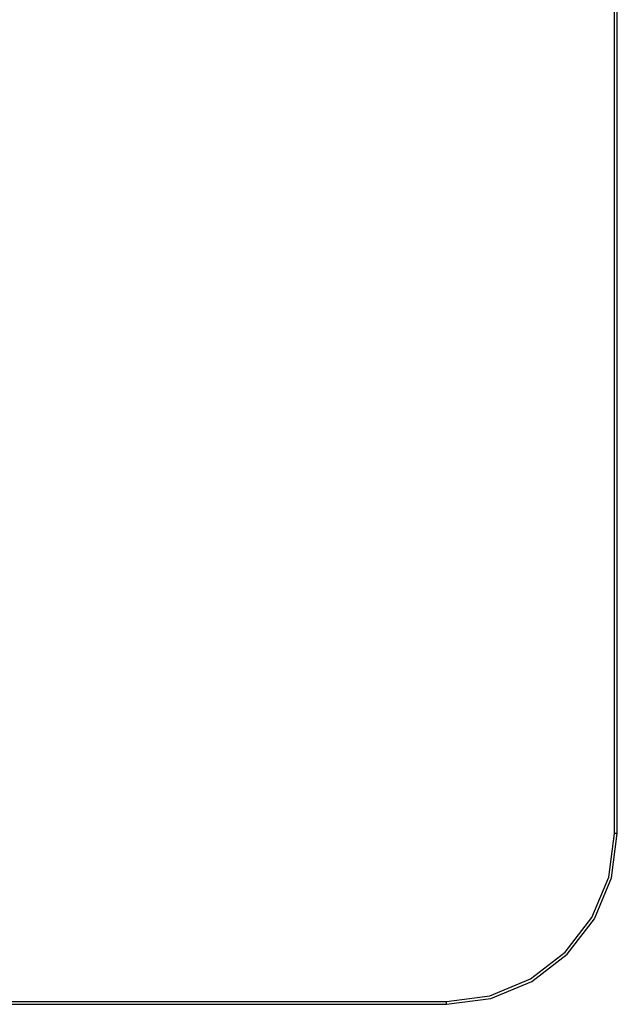
# Model space of a CAD drawing. Extents: x -41.8 to 42.2, y -20 to 16.
# Drawn here: x 31.7 to 42.2, y -20 to -2.7 of the extents above; entities that cross this region are included whole.
import ezdxf

# ---------------------------------------------------------------- set-up
doc = ezdxf.new("R2010")
doc.units = 0
doc.header["$MEASUREMENT"] = 0
doc.layers.get('0').update_dxf_attribs({"linetype": 'CONTINUOUS'})

msp = doc.modelspace()

# ---------------------------------------------------------------- linework, layer by layer
for p, q in [((42.15, -16.971), (42.15, 13.029)), ((42.2, -16.971), (42.2, 13.029)), ((42.049, -17.735), (42.15, -16.971)), ((42.098, -17.748), (42.2, -16.971)), ((42.2, -16.971), (42.15, -16.971)), ((41.755, -18.446), (42.049, -17.735)), ((41.798, -18.471), (42.098, -17.748)), ((41.286, -19.057), (41.755, -18.446)), ((41.321, -19.092), (41.798, -18.471)), ((40.675, -19.526), (41.286, -19.057)), ((40.7, -19.569), (41.321, -19.092)), ((39.963, -19.821), (40.675, -19.526)), ((39.976, -19.869), (40.7, -19.569)), ((39.2, -19.921), (39.963, -19.821)), ((39.2, -19.971), (39.976, -19.869)), ((-38.8, -19.921), (39.2, -19.921)), ((-38.8, -19.971), (39.2, -19.971)), ((39.2, -19.971), (39.2, -19.921))]:
    msp.add_line(p, q)

doc.saveas('drawing.dxf')
